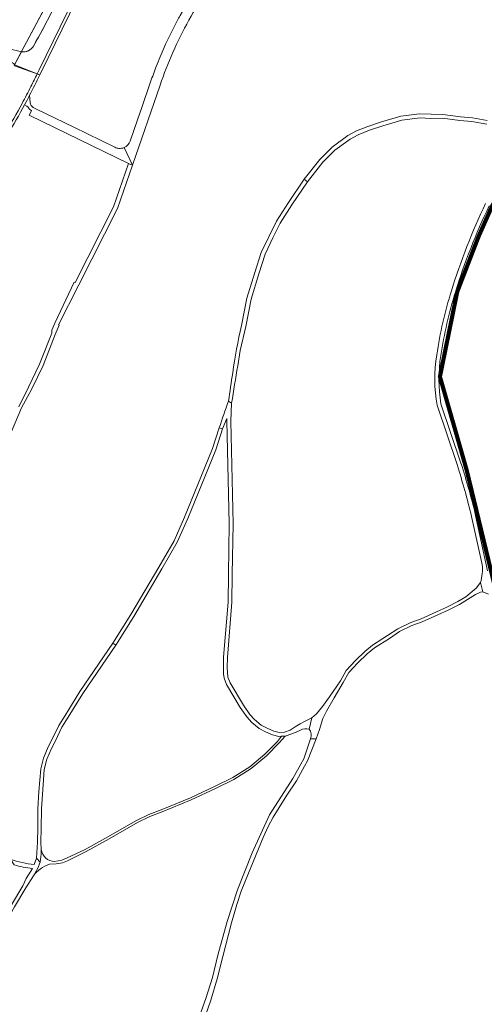
# Model space of a CAD drawing. Units: metres. Extents: x 2619663 to 2631146, y 1254222 to 1267631.
# Drawn here: x 2622959 to 2623293, y 1257412 to 1258121 of the extents above; entities that cross this region are included whole.
import ezdxf

# ---------------------------------------------------------------- set-up
doc = ezdxf.new("R2010")
doc.units = ezdxf.units.M
doc.linetypes.add('ACAD_ISO10W100', pattern=[18, 12, -3, 0, -3])
for name, color, linetype, lineweight in [('01221', 251, 'Continuous', 18), ('01222', 251, 'Continuous', 18), ('01621', 251, 'Continuous', 18), ('01811', 251, 'Continuous', 18), ('01842', 251, 'Continuous', 18), ('__1Grenzen-Gemeinde', 3, 'Continuous', 13)]:
    doc.layers.add(name, color=color, linetype=linetype, lineweight=lineweight)

# ---------------------------------------------------------------- blocks, each defined once
blk = doc.blocks.new('HGP')
at = {"layer": '01842', "linetype": 'Continuous'}
for radius in [1.7, 0.7]:
    blk.add_circle((0, 0), radius, dxfattribs=at)

msp = doc.modelspace()

# ---------------------------------------------------------------- linework, layer by layer
at = {"layer": '01221', "linetype": 'Continuous', "elevation": 376.899}
for points in [[(2623093.768, 1258142.663, -0.021567), (2623108.927, 1258163.206), (2623103.318, 1258167.773, 0.021647), (2623087.77, 1258146.6, 0.021595), (2623074.095, 1258124.243, 0.003675), (2623071.989, 1258120.395, 0.017775), (2623062.528, 1258100.991, 0.01214), (2623056.934, 1258087.479, 0.009712), (2623052.854, 1258076.382), (2623046.469, 1258057.913), (2623043.648, 1258049.753), (2623038.07, 1258033.619, -0.210744), (2623033.786, 1258029.006), (2623039.797, 1258016.283), (2623059.656, 1258074.052, -0.021322), (2623068.93, 1258097.6, -0.021792), (2623080.378, 1258120.809, -0.021614), (2623093.768, 1258142.663)], [(2622965.519, 1258052.366), (2623036.914, 1258017.629), (2623039.797, 1258016.283), (2623033.786, 1258029.006, -0.123079), (2623030.049, 1258028.394, -0.095741), (2623027.199, 1258029.193), (2622997.641, 1258043.587), (2622970.634, 1258056.738), (2622968.395, 1258057.828, -0.247311), (2622966.1, 1258061.448), (2622965.753, 1258066.73, -0.003257), (2622962.11, 1258059.809), (2622963.646, 1258058.916, -0.108638), (2622964.432, 1258058.239), (2622964.903, 1258057.559, 0.118216), (2622967.189, 1258055.565), (2622965.519, 1258052.366)], [(2623117.355, 1257882.716), (2623121.338, 1257900.153), (2623125.153, 1257919.853), (2623130.799, 1257937.992), (2623135.373, 1257952.265), (2623140.752, 1257964.01), (2623146.015, 1257974.482), (2623154.648, 1257987.728), (2623165.828, 1258004.409), (2623163.4, 1258006.175), (2623152.146, 1257989.382), (2623143.409, 1257975.98), (2623132.571, 1257953.351), (2623127.939, 1257938.896), (2623122.239, 1257920.587), (2623118.402, 1257900.773, 0.024054), (2623111.948, 1257866.602, 0.001278), (2623108.932, 1257846.361), (2623111.157, 1257844.746, 0.000739), (2623115.537, 1257871.763), (2623117.355, 1257882.716)], [(2623149.312, 1257607.721), (2623145.524, 1257607.543), (2623141.598, 1257608.603), (2623136.713, 1257610.597), (2623132.515, 1257612.842), (2623127.725, 1257616.848), (2623124.231, 1257620.487), (2623119.733, 1257627.162), (2623110.025, 1257643.401), (2623108.515, 1257647.412), (2623107.999, 1257654.322), (2623108.187, 1257661.563), (2623111.415, 1257701.349), (2623111.681, 1257721.417), (2623112.237, 1257757.87), (2623110.596, 1257831.978), (2623111.157, 1257844.746), (2623108.932, 1257846.361, 0.009151), (2623102.259, 1257826.983), (2623104.661, 1257826.286), (2623107.662, 1257833.899), (2623107.796, 1257831.987), (2623109.435, 1257757.84), (2623108.88, 1257721.457), (2623108.615, 1257701.481), (2623105.391, 1257661.741), (2623105.34, 1257649.817), (2623105.787, 1257646.712), (2623107.493, 1257642.179), (2623117.369, 1257625.66), (2623122.045, 1257618.721), (2623125.81, 1257614.798), (2623130.94, 1257610.508), (2623135.521, 1257608.059), (2623140.7, 1257605.945), (2623145.218, 1257604.725), (2623147.006, 1257604.809), (2623149.844, 1257604.943), (2623154.595, 1257606.577, 0.021561), (2623160.871, 1257609.326, -0.215666), (2623166.903, 1257609.961), (2623168.909, 1257618.039), (2623164.047, 1257615.661), (2623160.541, 1257613.66), (2623156.941, 1257611.569), (2623153.327, 1257609.103), (2623149.312, 1257607.721)], [(2623172.26, 1257620.881), (2623168.909, 1257618.039), (2623166.903, 1257609.961, -0.2914), (2623168.045, 1257603.07), (2623172.102, 1257602.931), (2623174.46, 1257609.686), (2623176.824, 1257617.568), (2623179.49, 1257622.934), (2623184.988, 1257632.51), (2623191.575, 1257643.511), (2623195.661, 1257650.773), (2623202.16, 1257657.781), (2623208.795, 1257664.23), (2623213.973, 1257668.598), (2623224.81, 1257675.331), (2623232.172, 1257680.232), (2623241.029, 1257684.631), (2623248.453, 1257687.23), (2623259.705, 1257692.224), (2623267.114, 1257695.728), (2623275.21, 1257699.757), (2623280.961, 1257703.292), (2623286.744, 1257706.927), (2623290.271, 1257708.613), (2623292.142, 1257708.973), (2623290.424, 1257715.58), (2623287.188, 1257711.59), (2623279.703, 1257705.336), (2623274.044, 1257701.857), (2623266.066, 1257697.888), (2623258.705, 1257694.406), (2623247.569, 1257689.464), (2623240.095, 1257686.847), (2623230.968, 1257682.314), (2623223.512, 1257677.349), (2623212.559, 1257670.544), (2623207.183, 1257666.01), (2623200.441, 1257659.459), (2623193.709, 1257652.197), (2623189.519, 1257644.749), (2623181.763, 1257633.181), (2623176.527, 1257626.274), (2623172.26, 1257620.881)], [(2623145.343, 1257600.057), (2623149.844, 1257604.943), (2623147.006, 1257604.809), (2623144.137, 1257601.113), (2623135.182, 1257592.015), (2623124.277, 1257582.858), (2623112.007, 1257575.087), (2623098.802, 1257568.554), (2623081.485, 1257560.531), (2623060.475, 1257551.829), (2623051.614, 1257548.481), (2623042.699, 1257544.029), (2623022.112, 1257532.419), (2623005.652, 1257523.213), (2622992.233, 1257516.96), (2622988.816, 1257515.547), (2622983.714, 1257514.495, -0.364263), (2622974.067, 1257523.277), (2622974.17, 1257519.928), (2622973.368, 1257514.076), (2622971.664, 1257509.8), (2622968.426, 1257504.15, -0.166168), (2622979.983, 1257512.59), (2622984.94, 1257512.823), (2622989.438, 1257513.657), (2622992.915, 1257515.101), (2623006.392, 1257521.793), (2623022.896, 1257531.023), (2623043.449, 1257542.615), (2623052.256, 1257547.013), (2623061.065, 1257550.341), (2623082.127, 1257559.065), (2623099.494, 1257567.11), (2623112.793, 1257573.691), (2623125.223, 1257581.564), (2623136.27, 1257590.839), (2623145.343, 1257600.057)]]:
    msp.add_lwpolyline(points, format="xyb", close=True, dxfattribs=at)
for points in [[(2622982.163, 1258127.653, -0.016113), (2622968.443, 1258102.177, -0.147272), (2622964.882, 1258098.819, -0.148454), (2622960.025, 1258097.992), (2622959.85, 1258098.017), (2622956.538, 1258091.798), (2622954.879, 1258088.682), (2622971.163, 1258082.107), (2622972.607, 1258085.041), (2623002.879, 1258147.165, -0.004604)], [(2623002.879, 1258147.165), (2622972.607, 1258085.041), (2622971.163, 1258082.107), (2622973.06, 1258081.341), (2622979.096, 1258093.743), (2623004.616, 1258146.123, -0.001233)], [(2622916.598, 1258134.168, 0.197453), (2622915.429, 1258118.99, -0.156453), (2622915.507, 1258113.851, 0.089915), (2622920.708, 1258107.974), (2622920.792, 1258107.996, -0.175576), (2622925.707, 1258107.305), (2622937.864, 1258100.118, -0.015946), (2622952.547, 1258090.788), (2622953.297, 1258090.275, -0.050707), (2622954.879, 1258088.682), (2622956.538, 1258091.798), (2622959.85, 1258098.017), (2622959.9, 1258098.111, -0.101226), (2622944.834, 1258103.582), (2622934.778, 1258109.411, -0.393783), (2622925.952, 1258138.727)], [(2622948.065, 1258039.203, 0.010673), (2622960.37, 1258060.828, 0.006599), (2622966.705, 1258073.039, -0.000178), (2622971.163, 1258082.107), (2622954.879, 1258088.682, -0.269612)], [(2622949.894, 1258038.344, 0.010245), (2622962.11, 1258059.809, 0.003257), (2622965.753, 1258066.73, 0.006762), (2622973.06, 1258081.341), (2622971.163, 1258082.107, 0.000178), (2622966.705, 1258073.039, -0.006599), (2622960.37, 1258060.828, -0.010673), (2622948.065, 1258039.203)], [(2623294.065, 1257988.61, 0.036582), (2623269.432, 1257925.767, 0.036866), (2623258.849, 1257879.73, 0.08289), (2623259.087, 1257843.296), (2623273.48, 1257800.54, -0.018303), (2623283.958, 1257763.181), (2623291.683, 1257728.573, -0.087042), (2623290.424, 1257715.58), (2623292.142, 1257708.973), (2623296.216, 1257707.228)], [(2623295.403, 1257723.905), (2623286.874, 1257763.884, 0.018316), (2623276.323, 1257801.497), (2623261.93, 1257844.254, -0.081325), (2623261.814, 1257879.274, -0.036863), (2623272.297, 1257924.879), (2623272.297, 1257924.879, -0.036292), (2623296.603, 1257986.985)], [(2622916.068, 1257405.009), (2622924.703, 1257423.027), (2622934.367, 1257443.819), (2622946.361, 1257467.109), (2622954.736, 1257481.999), (2622962.917, 1257495.668), (2622968.426, 1257504.15), (2622971.664, 1257509.8), (2622973.368, 1257514.076), (2622970.598, 1257517.004), (2622968.953, 1257512.406, -0.067097), (2622951.921, 1257516.265), (2622954.548, 1257512.202, 0.050071), (2622967.91, 1257509.491), (2622963.37, 1257502.287), (2622960.771, 1257496.952), (2622952.574, 1257483.253), (2622944.159, 1257468.295), (2622932.121, 1257444.919), (2622913.79, 1257406.041)]]:
    msp.add_lwpolyline(points, format="xyb", dxfattribs=at)
for points in [[(2623295.202, 1258048.539), (2623284.565, 1258050.336), (2623275.887, 1258051.19), (2623263.335, 1258052.778), (2623246.507, 1258053.371), (2623233.095, 1258051.622), (2623219.165, 1258047.629), (2623209.331, 1258044.272), (2623201.025, 1258040.951), (2623194.831, 1258037.615), (2623183.636, 1258029.399), (2623174.678, 1258020.512), (2623163.4, 1258006.175), (2623165.828, 1258004.409), (2623176.922, 1258018.512), (2623185.59, 1258027.113), (2623196.437, 1258035.073), (2623202.297, 1258038.229), (2623210.373, 1258041.458), (2623220.063, 1258044.765), (2623233.705, 1258048.676), (2623246.895, 1258050.397), (2623254.71, 1258050.004), (2623263.009, 1258050.198), (2623275.597, 1258048.606), (2623284.221, 1258047.758), (2623294.86, 1258045.959)], [(2622952.597, 1257824.411), (2622959.819, 1257841.437), (2622964.138, 1257849.481), (2622967.246, 1257855.271), (2622975.375, 1257872.083), (2622984.226, 1257894.198), (2622987.011, 1257900.922), (2622986.508, 1257901.178), (2623001.232, 1257930.16), (2623028.946, 1257985.041), (2623039.797, 1258016.283), (2623036.914, 1258017.629), (2623026.174, 1257986.206), (2622998.647, 1257931.697), (2622997.754, 1257932.019), (2622983.797, 1257902.467), (2622981.648, 1257897.521), (2622981.648, 1257897.521), (2622981.689, 1257895.371), (2622973.849, 1257875.366), (2622972.914, 1257872.979), (2622965.019, 1257856.323), (2622957.939, 1257842.17)], [(2623090.913, 1257399.621), (2623096.145, 1257414.744), (2623100.879, 1257429.954), (2623104.854, 1257446.224), (2623110.985, 1257470.498), (2623114.902, 1257483.598), (2623118.122, 1257493.241), (2623123.31, 1257506.129), (2623133.998, 1257531.819), (2623137.538, 1257539.819), (2623141.08, 1257546.638), (2623145.511, 1257553.542), (2623150.996, 1257562.335), (2623157.882, 1257572.765), (2623163.657, 1257583.229), (2623165.77, 1257587.159), (2623172.102, 1257602.931), (2623168.045, 1257603.07), (2623163.09, 1257588.531), (2623161.031, 1257584.679), (2623155.312, 1257574.319), (2623138.482, 1257548.142), (2623125.974, 1257520.876), (2623115.307, 1257494.277), (2623108.093, 1257471.298), (2623101.356, 1257447.078), (2623097.409, 1257430.919), (2623092.725, 1257415.868), (2623082.011, 1257386.305)]]:
    msp.add_lwpolyline(points, dxfattribs=at)
for points in [[(2623079.541, 1257761.662), (2623091.809, 1257791.755), (2623099.853, 1257811.296), (2623104.661, 1257826.286), (2623102.259, 1257826.983), (2623097.503, 1257812.154), (2623089.499, 1257792.711), (2623077.225, 1257762.604), (2623069.767, 1257745.707), (2623058.697, 1257726.658), (2623038.571, 1257692.477), (2623025.651, 1257671.832), (2623027.745, 1257670.464), (2623040.709, 1257691.179), (2623060.855, 1257725.396), (2623071.999, 1257744.571), (2623079.541, 1257761.662)], [(2622993.509, 1257618.467), (2623004.061, 1257635.701), (2623027.745, 1257670.464), (2623025.651, 1257671.832), (2623001.961, 1257637.059), (2622991.391, 1257619.797), (2622986.682, 1257612.481), (2622982.078, 1257602.637), (2622979.191, 1257597.139), (2622975.732, 1257589.005), (2622973.821, 1257581.384), (2622972.408, 1257565.016), (2622971.721, 1257552.58), (2622971.606, 1257538.754), (2622971.405, 1257528.513), (2622970.598, 1257517.004), (2622973.368, 1257514.076), (2622974.17, 1257519.928), (2622974.067, 1257523.277), (2622973.906, 1257528.465), (2622974.106, 1257538.72), (2622974.221, 1257552.5), (2622975.661, 1257573.328), (2622976.295, 1257580.974), (2622978.11, 1257588.207), (2622981.451, 1257596.067), (2622984.318, 1257601.525), (2622988.876, 1257611.269), (2622993.509, 1257618.467)]]:
    msp.add_lwpolyline(points, close=True, dxfattribs=at)
at = {"layer": '01222', "linetype": 'Continuous', "elevation": 376.899}
msp.add_lwpolyline([(2622981.329, 1258138.352), (2622959.9, 1258098.111), (2622959.85, 1258098.017), (2622960.025, 1258097.992, 0.148454), (2622964.882, 1258098.819, 0.147272), (2622968.443, 1258102.177, 0.016113), (2622982.163, 1258127.653), (2622996.804, 1258157.977, 0.128541), (2622997.06, 1258159.922), (2623007.577, 1258179.894), (2623017.284, 1258198.326), (2623016.862, 1258198.526), (2623012.899, 1258200.399), (2623006.488, 1258186.947, -0.00809), (2622996.281, 1258166.341), (2622983.963, 1258143.299), (2622982.739, 1258141), (2622981.329, 1258138.352)], format="xyb", close=True, dxfattribs=at)
at = {"layer": '01621', "linetype": 'Continuous', "elevation": 325.612}
for points in [[(2622959.9, 1258098.111), (2622983.963, 1258143.299), (2623011.076, 1258201.261), (2623040.429, 1258263.222), (2623056.106, 1258300.866), (2623061.897, 1258320.924), (2623064.231, 1258320.3), (2623070.673, 1258319.285), (2623067.059, 1258304.997), (2623063.522, 1258289.405), (2623055.196, 1258271.447), (2623046.756, 1258254.404), (2623017.284, 1258198.326), (2622997.056, 1258159.951, -0.13064), (2622996.804, 1258157.977), (2622982.163, 1258127.653), (2622974.707, 1258113.323), (2622968.443, 1258102.177, -0.319827), (2622959.9, 1258098.111)], [(2623004.616, 1258146.123), (2622979.096, 1258093.743), (2622973.06, 1258081.341), (2622955.619, 1258087.653), (2622954.539, 1258088.044), (2622959.9, 1258098.111, 0.319827), (2622968.443, 1258102.177), (2622974.707, 1258113.323), (2622982.163, 1258127.653)], [(2622955.619, 1258087.653), (2622973.06, 1258081.341, -0.006762), (2622965.753, 1258066.73, -0.003257), (2622962.11, 1258059.809, -0.010299), (2622949.891, 1258038.343)]]:
    msp.add_lwpolyline(points, format="xyb", dxfattribs=at)
at = {"layer": '01811', "linetype": 'Continuous', "lineweight": 25}
for points, elevation in [([(2623298.531, 1257986.407), (2623288.991, 1257964.921), (2623273.65, 1257925.217), (2623261.164, 1257863.927), (2623280.417, 1257796.59), (2623306.925, 1257686.838)], 376.899), ([(2623306.925, 1257686.838), (2623280.417, 1257796.59), (2623280.417, 1257796.59), (2623261.164, 1257863.927), (2623261.164, 1257863.927), (2623273.65, 1257925.217), (2623273.65, 1257925.217), (2623288.991, 1257964.921), (2623288.991, 1257964.921), (2623298.531, 1257986.407)], 325.612)]:
    msp.add_lwpolyline(points, dxfattribs=dict(at, elevation=elevation))
at = {"layer": '__1Grenzen-Gemeinde', "linetype": 'ACAD_ISO10W100', "ltscale": 1.7, "const_width": 3, "elevation": 376.899, "flags": 128}
msp.add_lwpolyline([(2624770.057, 1259167.238), (2624745.037, 1259077.059), (2624719.828, 1258985.036), (2624669.315, 1258936.55), (2624665.321, 1258932.756), (2624621.412, 1258930.896), (2624585.713, 1258929.446), (2624523.566, 1258926.985), (2624454.512, 1258900.676), (2624401.428, 1258880.513), (2624380.248, 1258947.667), (2624331.571, 1259018.815), (2624280.42, 1259019.415), (2624236.128, 1259038.354), (2624195.989, 1258976.741), (2624150.259, 1258924.149), (2624087.359, 1258858.537), (2624068.926, 1258808.094), (2624008.446, 1258745.532), (2623955.82, 1258714.549), (2623935.487, 1258702.623), (2623851.485, 1258676.788), (2623838.101, 1258672.691), (2623750.021, 1258640.962), (2623697.682, 1258634.034), (2623697.636, 1258641.53), (2623715.999, 1258686.157), (2623724.573, 1258726.236), (2623734.697, 1258785.742), (2623751.92, 1258833.997), (2623774.816, 1258866.534), (2623794.09, 1258895.572), (2623764.132, 1258911.449), (2623746.773, 1258885.753), (2623718.768, 1258841.197), (2623699.398, 1258806.023), (2623692.617, 1258752.777), (2623686.744, 1258703.663), (2623670.913, 1258653.379), (2623671.996, 1258648.936), (2623682.139, 1258627.427), (2623702.336, 1258612.476), (2623715.896, 1258601.129), (2623707.947, 1258587.073), (2623683.185, 1258547.88), (2623680.608, 1258543.801), (2623700.243, 1258530.721), (2623704.458, 1258527.825), (2623695.778, 1258514.152), (2623655.04, 1258450.125), (2623609.808, 1258379.212), (2623610.736, 1258378.045), (2623610.69, 1258375.505), (2623594.459, 1258356.653), (2623590.497, 1258360.175), (2623583.191, 1258367.429), (2623575.964, 1258374.712), (2623568.96, 1258382.22), (2623554.838, 1258396.684), (2623550.996, 1258401.066), (2623403.647, 1258219.82), (2623414.75, 1258159.533), (2623385.179, 1258113.547), (2623337.299, 1258058.215), (2623298.531, 1257986.407), (2623288.991, 1257964.921), (2623273.65, 1257925.217), (2623261.164, 1257863.927), (2623280.417, 1257796.59), (2623306.925, 1257686.838), (2623308.893, 1257678.922), (2623334.541, 1257635.154), (2623383.838, 1257599.862), (2623446.21, 1257549.966), (2623492.636, 1257493.101), (2623540.234, 1257438.864), (2623617.29, 1257416.832), (2623695.762, 1257395.181), (2623774.706, 1257347.479), (2623798.278, 1257309.593), (2623801.034, 1257269.892), (2623815.477, 1257220.253), (2623817.089, 1257173.795), (2623808.956, 1257148.579), (2623777.905, 1257121.987), (2623739.214, 1257088.879), (2623689.778, 1257059.986), (2623648.509, 1257050.068), (2623609.136, 1257011.539), (2623565.468, 1256979.148), (2623543.009, 1256955.858), (2623564.025, 1256952.107), (2623648.687, 1256937.247), (2623701.147, 1256898.054), (2623739.552, 1256864.874), (2623787.987, 1256822.687), (2623806.396, 1256713.472), (2623824.533, 1256613.478), (2623843.9, 1256486.16), (2623860.56, 1256383.739), (2623938.111, 1256328.333), (2623999.034, 1256292.553), (2624059.333, 1256258.697), (2624217.288, 1256163.062), (2624203.612, 1256204.052), (2624224.192, 1256217.725), (2624271.653, 1256208.681), (2624310.936, 1256215.681), (2624356.088, 1256207.013), (2624372.835, 1256206.385), (2624389.1, 1256210.446), (2624540.053, 1256303.448), (2624568.316, 1256314.35), (2624632.255, 1256327.147), (2624631.582, 1256330.562), (2624648.497, 1256335.483), (2624717.502, 1256368.818), (2624849.657, 1256345.141), (2624870.962, 1256336.608), (2624906.642, 1256303.73), (2624932.422, 1256254.545), (2624943.946, 1256210.369), (2624950.955, 1256174.219), (2624966.77, 1256121.713), (2624993.827, 1256128.11), (2625087.546, 1256148.245), (2625137.876, 1256159.989), (2625179.928, 1256169.903), (2625201.88, 1256175.138), (2625295.058, 1256195.485), (2625340.738, 1256204.313), (2625393.517, 1256214.614), (2625464.98, 1256231.675), (2625536.836, 1256251.014), (2625612.646, 1256270.877), (2625635.618, 1256275.936)], dxfattribs=at)

# ---------------------------------------------------------------- block references
at = {"layer": '01842', "linetype": 'Continuous', "xscale": 0.5, "yscale": 0.5, "zscale": 0.5}
for p in [(2623288.991, 1257964.921, 376.899), (2623288.991, 1257964.921, 325.612), (2623273.65, 1257925.217, 376.899), (2623273.65, 1257925.217, 325.612), (2623261.164, 1257863.927, 376.899), (2623261.164, 1257863.927, 325.612), (2623280.417, 1257796.59, 376.899), (2623280.417, 1257796.59, 325.612)]:
    msp.add_blockref('HGP', p, dxfattribs=at)

doc.saveas('drawing.dxf')
